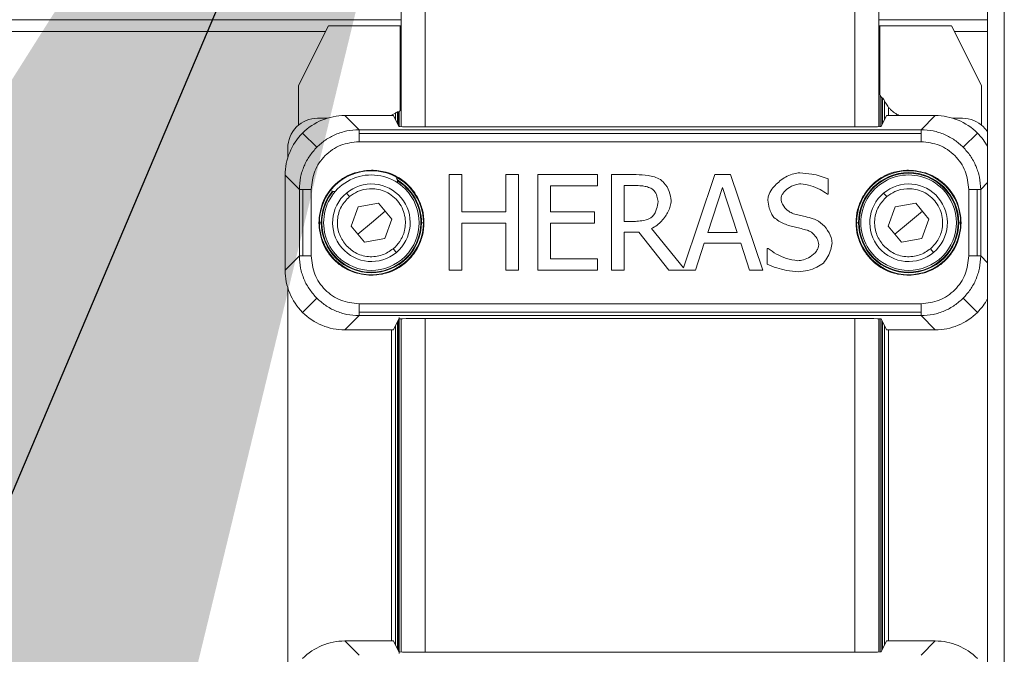
# Model space of a CAD drawing. Units: inches. Extents: x 0.2 to 16.8, y 0.2 to 10.8.
# Drawn here: x 12.5 to 12.6, y 4.7 to 4.8 of the extents above; entities that cross this region are included whole.
import ezdxf

# ---------------------------------------------------------------- set-up
doc = ezdxf.new("R2010")
doc.units = ezdxf.units.IN
doc.header["$MEASUREMENT"] = 0
doc.linetypes.add('SLD-Solid', pattern=[0])
doc.layers.add('LAYER_1', color=7, linetype='SLD-Solid', lineweight=35)
doc.styles.get("Standard").update_dxf_attribs({"font": 'ARIAL.TTF'})
doc.dimstyles.new('SLDDIMSTYLE4', dxfattribs={"dimtxt": 0.18, "dimasz": 0.188, "dimexe": 0, "dimexo": 0.0625, "dimgap": 0, "dimtad": 0, "dimtih": 1, "dimtoh": 1, "dimdec": 0, "dimrnd": 1e-09, "dimzin": 0, "dimdsep": 46, "dimtxsty": 'Standard', "dimsah": 1, "dimcen": 0.09, "dimadec": 0, "dimazin": 0, "dimtfac": 0.188, "dimtdec": 0, "dimtofl": 0, "dimtmove": 0, "dimatfit": 3, "dimfxl": 1, "dimfrac": 2, "dimtolj": 1, "dimtzin": 0, "dimarcsym": 0})

msp = doc.modelspace()

# ---------------------------------------------------------------- linework, layer by layer
at = {"color": 7, "linetype": 'SLD-Solid', "lineweight": 0}
for p, q in [((12.58319455689872, 4.857647547332162), (12.58319455689871, 4.625859312071649)), ((12.5819004392514, 4.85724124695453), (12.5819004392514, 4.62585931207165)), ((12.57160284685444, 4.79560224861635), (12.57160284685444, 4.771896803603007)), ((12.53640136468676, 4.790722185678779), (12.53640136468676, 4.77190973664446)), ((12.53825407427454, 4.790673670770778), (12.53825407427454, 4.771896803603007)), ((12.5734555564422, 4.789777199256227), (12.5734555564422, 4.771909736644459)), ((11.71565101724789, 4.780206793268539), (12.53640136468676, 4.78020679326854)), ((12.53640136468676, 4.78020679326854), (11.71565101724792, 4.78020679326854)), ((12.5734555564422, 4.78020679326854), (12.5819004392514, 4.78020679326854)), ((12.5819004392514, 4.78020679326854), (12.5734555564422, 4.78020679326854)), ((12.53075683783261, 4.779743615871709), (12.52844095084793, 4.775111841902278)), ((12.53075683783261, 4.779743615871709), (12.5363297108946, 4.779743615871709)), ((12.53640136468676, 4.779743615871709), (12.5363297108946, 4.779743615871709)), ((12.5363297108946, 4.779743615871709), (12.5363297108946, 4.773166383905712)), ((12.5734555564422, 4.77974361587171), (12.57352721023538, 4.77974361587171)), ((12.57352721023538, 4.77974361587171), (12.57910008329761, 4.77974361587171)), ((12.57352721023539, 4.774391566723147), (12.57352721023538, 4.77974361587171)), ((12.58141597028237, 4.775111841902279), (12.57910008329761, 4.77974361587171)), ((12.53052524913408, 4.779280438474654), (11.71565101724792, 4.779280438474653)), ((12.5819004392514, 4.779280438474654), (12.57933167199614, 4.779280438474654)), ((12.52844095084793, 4.775111841902278), (12.52844095084793, 4.772033716722689)), ((12.58141597028237, 4.772033716722094), (12.58141597028237, 4.775111841902279)), ((12.57356160998383, 4.774338099503645), (12.57356160998383, 4.771916052425796)), ((12.57370275516983, 4.774122558040587), (12.57370275516982, 4.772052481342243)), ((12.57375240766773, 4.772151816603397), (12.57375240766773, 4.774138108787281)), ((12.57389353902752, 4.773905552042422), (12.57394399481485, 4.773812646660859)), ((12.57389355285373, 4.77243419300945), (12.57389355285373, 4.773905566834429)), ((12.57421530290952, 4.773407342542598), (12.57421530290952, 4.772770227203081)), ((12.52991608753324, 4.772564366219092), (12.53065839927731, 4.772564366219092)), ((12.53202408557904, 4.772770227203079), (12.53312508129891, 4.771669231482838)), ((12.53579540237023, 4.77277022720308), (12.53202408557904, 4.772770227203079)), ((12.53564161822006, 4.77277022720308), (12.53564161822006, 4.772788008110844)), ((12.536216093728, 4.771928588056949), (12.53579540237023, 4.77277022720308)), ((12.53596336803308, 4.772967968570009), (12.53585347634604, 4.772900316271313)), ((12.53596336827587, 4.772967968726484), (12.53596336827587, 4.772434193008923)), ((12.53610451346186, 4.773058112479306), (12.53610451346186, 4.7721518166025)), ((12.53616197097422, 4.772036866554801), (12.53616197097422, 4.773026589036045)), ((12.53623254356721, 4.773078378517673), (12.53623254356722, 4.771923057684169)), ((12.53639341859511, 4.773230053650426), (12.53639341859511, 4.771910112038863)), ((12.57406151875933, 4.772770227203081), (12.57364082740099, 4.771928588056948)), ((12.57406151875933, 4.772770227203081), (12.57783283555052, 4.772770227203081)), ((12.57783283555052, 4.772770227203081), (12.57673183982992, 4.771669231482838)), ((12.57994083359634, 4.772564366219093), (12.57919852185226, 4.772564366219094)), ((12.57271461369543, 4.771896803603008), (12.53714230743356, 4.771896803603007)), ((12.52875058012596, 4.771414780238283), (12.52985204250685, 4.770313317857015)), ((12.53312508129891, 4.771669231482838), (12.57673183982992, 4.771669231482838)), ((12.53312508129889, 4.771386941110851), (12.57673183982991, 4.771386941110852)), ((12.58110634100361, 4.771414780238284), (12.58000487862197, 4.770313317857016)), ((12.52760099414515, 4.770249272831007), (12.52760099414515, 4.769506961086935)), ((12.57673183982991, 4.770743440999264), (12.53312508129889, 4.770743440999264)), ((12.581053260702, 4.768818217568131), (12.58105583411752, 4.768816797685568)), ((12.58105583413353, 4.768816797685385), (12.58105725402437, 4.768818217576206)), ((12.58105583413343, 4.76881679764738), (12.58105725401632, 4.768808363741957)), ((12.52739513316116, 4.768141274785205), (12.52849612888103, 4.767040279064964)), ((12.52739513316116, 4.76077624875998), (12.52739513316116, 4.768141274785205)), ((12.53408547770196, 4.768540118006026), (12.53408547770197, 4.768493828481848)), ((12.5401171037965, 4.760787262714423), (12.5401171037965, 4.76819810117594)), ((12.5401171037965, 4.76819810117594), (12.5411020126358, 4.768198101175941)), ((12.5411020126358, 4.768198101175941), (12.5411020126358, 4.765291418991682)), ((12.5445131603231, 4.765291418991682), (12.54451316032311, 4.76819810117594)), ((12.54451316032311, 4.76819810117594), (12.5454980691624, 4.76819810117594)), ((12.5454980691624, 4.76819810117594), (12.5454980691624, 4.760787262714423)), ((12.54699945458815, 4.768198101175941), (12.55163573278288, 4.768198101175941)), ((12.54699945458815, 4.760787262714422), (12.54699945458815, 4.768198101175941)), ((12.55163573278288, 4.768198101175941), (12.55163573278288, 4.767321292087301)), ((12.55271673028942, 4.760787262714422), (12.55271673028942, 4.76819810117594)), ((12.55271673028942, 4.76819810117594), (12.55462649255098, 4.76819810117594)), ((12.55830319912327, 4.760969308763378), (12.56074013400465, 4.768198101175941)), ((12.56074013400465, 4.768198101175941), (12.56195325342866, 4.76819810117594)), ((12.56195325342866, 4.76819810117594), (12.56445155877711, 4.760787262714422)), ((12.57577144342685, 4.768493828481849), (12.57577144342683, 4.768540118006028)), ((12.57577144342689, 4.768343292632044), (12.57577144342688, 4.768297003107865)), ((12.5360252344968, 4.767924821330945), (12.53611263330507, 4.767772403298023)), ((12.53611419430794, 4.767717044369395), (12.53611419430794, 4.767559477851064)), ((12.55163573278288, 4.767321292087301), (12.54798436342745, 4.767321292087303)), ((12.54798436342745, 4.767321292087303), (12.54798436342745, 4.765291418991684)), ((12.55370163912872, 4.767345314254113), (12.55468054242631, 4.767345314254113)), ((12.55370163912872, 4.764558742903915), (12.55370163912872, 4.767345314254113)), ((12.56018161862627, 4.763699950440384), (12.56132267154984, 4.767189170169835)), ((12.56132267154984, 4.767189170169835), (12.56246973001512, 4.763699950440383)), ((12.56953825259957, 4.767849779757166), (12.56953825259956, 4.766672693583375)), ((12.5819004392514, 4.767579926068389), (12.5813607922478, 4.767040279064965)), ((12.52849612888103, 4.761877244480218), (12.52849612888103, 4.767040279064964)), ((12.528778419253, 4.767040279064963), (12.528778419253, 4.761877244480218)), ((12.52942191936459, 4.767040279064964), (12.52942191936459, 4.761877244480218)), ((12.53104634326614, 4.766878109180197), (12.53100449592755, 4.766965507988433)), ((12.53127755317175, 4.766876548177313), (12.53110447024664, 4.766876548177315)), ((12.53214668443628, 4.766762044786421), (12.53238530514589, 4.766478563800098)), ((12.56953825259956, 4.766672693583375), (12.56946618609913, 4.766672693583376)), ((12.57383265016115, 4.766762044786421), (12.57407127087076, 4.766478563800098)), ((12.5804350017642, 4.761877244480219), (12.58043500176421, 4.767040279064965)), ((12.5810785018758, 4.767040279064965), (12.5810785018758, 4.761877244480218)), ((12.5813607922478, 4.767040279064965), (12.5813607922478, 4.761877244480218)), ((12.53250579501225, 4.764177688450604), (12.53305221971994, 4.765686270450795)), ((12.53463190240964, 4.765967343772778), (12.53305221971994, 4.765686270450795)), ((12.53566516039165, 4.764739835094572), (12.53463190240964, 4.765967343772778)), ((12.57419176073713, 4.764177688450604), (12.57473818544482, 4.765686270450795)), ((12.57631786813451, 4.765967343772778), (12.57473818544482, 4.765686270450795)), ((12.57735112611653, 4.764739835094571), (12.57631786813451, 4.765967343772778)), ((12.53514853140068, 4.765353589433674), (12.53408547770198, 4.764458761772583)), ((12.5411020126358, 4.765291418991682), (12.5445131603231, 4.765291418991682)), ((12.54798436342745, 4.765291418991684), (12.55138950557306, 4.765291418991683)), ((12.55138950557306, 4.765291418991683), (12.55138950557306, 4.764414609903042)), ((12.57683449712555, 4.765353589433674), (12.57577144342686, 4.764458761772583)), ((12.53020094684257, 4.764458761772591), (12.53005041099271, 4.764458761772591)), ((12.53250579501225, 4.764177688450604), (12.53353905299427, 4.762950179772398)), ((12.53408547770198, 4.764458761772583), (12.53302242400329, 4.763563934111503)), ((12.53511873568398, 4.76323125309438), (12.53566516039165, 4.764739835094572)), ((12.53812054441123, 4.764458761772591), (12.53797000856147, 4.764458761772591)), ((12.54451316032311, 4.764414609903042), (12.54110201263579, 4.764414609903042)), ((12.54110201263579, 4.764414609903042), (12.5411020126358, 4.760787262714422)), ((12.5445131603231, 4.760787262714422), (12.54451316032311, 4.764414609903042)), ((12.55138950557306, 4.764414609903042), (12.54798436342745, 4.764414609903044)), ((12.54798436342745, 4.764414609903044), (12.54798436342745, 4.761664071803063)), ((12.55456643713395, 4.764558742903914), (12.55370163912872, 4.764558742903915)), ((12.57173637671759, 4.764458761772591), (12.57188691256744, 4.764458761772592)), ((12.57419176073713, 4.764177688450604), (12.57522501871914, 4.762950179772398)), ((12.57577144342686, 4.764458761772583), (12.57470838972816, 4.763563934111503)), ((12.57680470140885, 4.76323125309438), (12.57735112611653, 4.764739835094571)), ((12.57965597428634, 4.764458761772592), (12.5798065101361, 4.76445876177259)), ((12.55483068096889, 4.763735983690602), (12.55370163912871, 4.763735983690602)), ((12.55370163912871, 4.763735983690602), (12.55370163912872, 4.760787262714422)), ((12.55717284223306, 4.760787262714422), (12.55483068096889, 4.763735983690602)), ((12.55581558980818, 4.764012238608941), (12.55830319912327, 4.760969308763378)), ((12.56246973001512, 4.763699950440383), (12.56018161862627, 4.763699950440384)), ((12.53353905299427, 4.762950179772398), (12.53511873568398, 4.76323125309438)), ((12.55991136924963, 4.762859174601962), (12.55923874857889, 4.760787262714421)), ((12.56273997939175, 4.76285917460196), (12.55991136924963, 4.762859174601962)), ((12.56341260006249, 4.760787262714422), (12.56273997939175, 4.76285917460196)), ((12.57522501871914, 4.762950179772398), (12.57680470140885, 4.76323125309438)), ((12.52739513316116, 4.76077624875998), (12.52849612888103, 4.761877244480218)), ((12.53578565025802, 4.762438959745072), (12.53602427096766, 4.762155478758755)), ((12.56478786911248, 4.762468814391266), (12.56485993561292, 4.762468814391267)), ((12.56478786911248, 4.761231672800445), (12.56478786911248, 4.762468814391266)), ((12.57747161598289, 4.762438959745072), (12.57771023669253, 4.762155478758755)), ((12.5819004392514, 4.761337597476796), (12.5813607922478, 4.761877244480218)), ((12.54798436342745, 4.761664071803063), (12.55163573278288, 4.761664071803063)), ((12.55163573278288, 4.761664071803063), (12.55163573278288, 4.760787262714422)), ((12.53408547770202, 4.760574230913139), (12.53408547770201, 4.760620520437318)), ((12.53408547770197, 4.760423695063333), (12.53408547770196, 4.760377405539154)), ((12.5411020126358, 4.760787262714422), (12.5401171037965, 4.760787262714423)), ((12.5454980691624, 4.760787262714423), (12.5445131603231, 4.760787262714422)), ((12.55163573278288, 4.760787262714422), (12.54699945458815, 4.760787262714422)), ((12.55370163912872, 4.760787262714422), (12.55271673028942, 4.760787262714422)), ((12.5592387485789, 4.760787262714422), (12.55717284223306, 4.760787262714422)), ((12.56445155877711, 4.760787262714422), (12.56341260006249, 4.760787262714422)), ((12.57577144342688, 4.760620520437318), (12.57577144342689, 4.760574230913139)), ((12.57577144342684, 4.760377405539155), (12.57577144342685, 4.760423695063333)), ((12.5288010869954, 4.760100725897803), (12.52879966711253, 4.760109159803226)), ((12.52880108699531, 4.760100725859798), (12.52879966710449, 4.760099305968977)), ((12.52880366042686, 4.760099305977052), (12.52880108701132, 4.760100725859615)), ((12.58105583412376, 4.76010072586306), (12.581053260702, 4.760099305977054)), ((12.58105725401632, 4.760109159803228), (12.58105583413031, 4.760100725879323)), ((12.58105583413027, 4.760100725863057), (12.58105725402436, 4.760099305968978)), ((12.52760099414515, 4.759410562458243), (12.52760099414515, 4.728747350155949)), ((12.52985204250685, 4.758604205688167), (12.52875058012596, 4.757502743306901)), ((12.53312508129889, 4.758174082545918), (12.57673183982991, 4.758174082545919)), ((12.58110634100361, 4.757502743306903), (12.58000487862198, 4.758604205688168)), ((12.53312508129891, 4.757248292062344), (12.53202408557904, 4.756147296342105)), ((12.57673183982991, 4.757530582434331), (12.53312508129891, 4.757530582434331)), ((12.57673183982992, 4.757248292062345), (12.53312508129891, 4.757248292062344)), ((12.57673183982992, 4.757248292062345), (12.57783283555054, 4.756147296342106)), ((12.53579540237023, 4.756147296342105), (12.536216093728, 4.756988935488234)), ((12.53596336827587, 4.756483330536261), (12.53596336827586, 4.73167458207794)), ((12.53610451346186, 4.756765706942684), (12.53610451346186, 4.731392205671515)), ((12.53616197097422, 4.731277255623814), (12.53616197097422, 4.756880656990382)), ((12.53623254356721, 4.731043676152854), (12.53623254356722, 4.757114244465367)), ((12.53639341859511, 4.757007411506319), (12.53639341859511, 4.731150501107876)), ((12.53640136468676, 4.757007786900809), (12.53640136468676, 4.731150125713475)), ((12.53714230743356, 4.757020719942176), (12.57271461369543, 4.757020719942176)), ((12.53825407427454, 4.757020719942176), (12.53825407427454, 4.731137192672021)), ((12.57160284685444, 4.757020719942176), (12.57160284685444, 4.731137192672021)), ((12.5734555564422, 4.757007786900811), (12.5734555564422, 4.731150125713474)), ((12.57356160998383, 4.757001471119387), (12.57356160998383, 4.73115644149481)), ((12.57364082740099, 4.756988935488235), (12.57406151875934, 4.756147296342105)), ((12.57370275516979, 4.756865042203002), (12.57370275516975, 4.7312928704111)), ((12.57375240766773, 4.731392205672411), (12.57375240766773, 4.756765706941794)), ((12.57389355285373, 4.731674582078462), (12.57389355285373, 4.756483330535752)), ((12.53202408557904, 4.756147296342105), (12.53579540237023, 4.756147296342105)), ((12.53564161822006, 4.732010616272093), (12.53564161822006, 4.756147296342105)), ((12.57783283555054, 4.756147296342106), (12.57406151875934, 4.756147296342106)), ((12.57421530290952, 4.756147296342106), (12.57421530290952, 4.732010616272094)), ((12.53202408557904, 4.732010616272092), (12.53312508129891, 4.730909620551852)), ((12.53579540237023, 4.732010616272094), (12.53202408557904, 4.732010616272092)), ((12.536216093728, 4.731168977125963), (12.53579540237023, 4.732010616272094)), ((12.57406151875933, 4.732010616272094), (12.57364082740099, 4.731168977125961)), ((12.57406151875933, 4.732010616272094), (12.57783283555052, 4.732010616272094)), ((12.57783283555052, 4.732010616272094), (12.57673183982992, 4.730909620551852)), ((12.57271461369543, 4.731137192672021), (12.53714230743356, 4.731137192672021))]:
    msp.add_line(p, q, dxfattribs=at)
for centre, radius, start, end in [((12.53408547770197, 4.76445876177259), 0.004035066709260349, 90.00000000002522, 180), ((12.53408547770201, 4.764458761772591), 0.003705419175547834, 44.99999999998058, 224.9999999999911), ((12.53408547770197, 4.76445876177259), 0.004035066709258572, 1.261165640375916e-11, 90.00000000002522), ((12.57577144342685, 4.764458761772591), 0.004035066709258572, 90, 180), ((12.57577144342689, 4.764458761772591), 0.003884530859453506, 90, 179.9999999999869), ((12.57577144342688, 4.764458761772592), 0.003838241335274439, 90, 269.9999999999743), ((12.57577144342688, 4.764458761772591), 0.003705419175547834, 44.99999999998058, 225.0000000000105), ((12.57577144342685, 4.764458761772591), 0.004035066709257684, 359.9999999999882, 90), ((12.57577144342689, 4.764458761772591), 0.003884530859452617, 1.310039146158878e-11, 90), ((12.57577144342688, 4.764458761772592), 0.003838241335273551, 359.9999999999876, 90), ((12.53408547770197, 4.76445876177259), 0.003010653080129818, 40.08906564824218, 130.0890656482898), ((12.53408547770201, 4.764458761772591), 0.003838241335274042, 270.0000000000008, 58.09221478507514), ((12.53408547770202, 4.764458761772591), 0.003884530859452717, 1.310039146158279e-11, 58.54334436269013), ((12.57577144342684, 4.76445876177259), 0.003010653080129818, 40.08906564824218, 130.0890656482898), ((12.53408547770202, 4.764458761772591), 0.003884530859453506, 141.4779440444065, 180), ((12.53408547770201, 4.764458761772591), 0.003838241335274026, 140.9557521253167, 270.0000000000008), ((12.53408547770197, 4.76445876177259), 0.003010653080130962, 130.0890656482898, 220.0890656482688), ((12.53408547770201, 4.764458761772591), 0.003705419175547834, 224.9999999999911, 44.99999999998058), ((12.57577144342684, 4.76445876177259), 0.003010653080130962, 130.0890656482898, 220.0890656482688), ((12.57577144342688, 4.764458761772591), 0.003705419175547834, 225.0000000000105, 44.99999999998058), ((12.53408547770197, 4.76445876177259), 0.003010653080130712, 310.0890656481845, 40.08906564824218), ((12.57577144342684, 4.76445876177259), 0.003010653080130712, 310.0890656481845, 40.08906564824218), ((12.53408547770197, 4.76445876177259), 0.004035066709260349, 180, 270.0000000000008), ((12.53408547770202, 4.764458761772591), 0.003884530859453506, 180, 270.0000000000008), ((12.53408547770197, 4.76445876177259), 0.004035066709258572, 270.0000000000008, 1.261165640375916e-11), ((12.53408547770202, 4.764458761772591), 0.003884530859451729, 270.0000000000008, 1.310039146158279e-11), ((12.57577144342685, 4.764458761772591), 0.004035066709258572, 180, 270.0000000000008), ((12.57577144342689, 4.764458761772591), 0.003884530859453506, 179.9999999999869, 270.0000000000008), ((12.57577144342685, 4.764458761772591), 0.004035066709257684, 270.0000000000008, 359.9999999999882), ((12.57577144342689, 4.764458761772591), 0.003884530859451729, 270.0000000000008, 1.310039146158878e-11), ((12.57577144342688, 4.764458761772592), 0.003838241335274439, 269.9999999999743, 359.9999999999876), ((12.53408547770197, 4.76445876177259), 0.003010653080130962, 220.0890656482688, 310.0890656481845), ((12.57577144342684, 4.76445876177259), 0.003010653080130962, 220.0890656482688, 310.0890656481845)]:
    msp.add_arc(centre, radius, start, end, dxfattribs=at)
for centre, major_axis, ratio, start_param, end_param in [((12.54157776400436, 4.745412138911052), (0.03676924956246452, 0.02871121425454337), 0.1577464853361308, 0.3961127070259315, 0.3988099477025127), ((12.52991767499854, 4.770247685365709), (0.001638701898896145, -0.001638701898896145), 0.9993150019888665, 2.356537106530693, 3.141592653546839), ((12.53202973040201, 4.768135629962233), (-0.003279150276050303, 0.003279150276050303), 0.9987827659588452, 5.49839613136808, 6.283185307185728), ((12.53032480020726, 4.779203356034525), (0.00919231239687335, -0.007177803563419794), 0.1577464853117563, 5.508848622132888, 5.516813341761588), ((12.57600382599437, 4.774881047072476), (-0.001638701898896145, -0.001638701898896145), 0.9993150019877826, 0, 0.3603004586356145), ((12.57782719072756, 4.768135629962234), (0.003279150276050303, 0.003279150276050303), 0.9987827659584388, 2.458240958998024e-11, 0.7847891758155575), ((12.52991767499854, 4.770247685365709), (0.001638701898896145, -0.001638701898896145), 0.9993150019888665, 3.141592653546839, 3.926648200648524), ((12.53714230743356, 4.771929152625233), (0.000926354793888251, 0), 0.03492076949220996, 3.159045946108733, 4.712388980386608), ((12.57271461369543, 4.771929152625232), (0.0009263547938846982, 8.88178419700125e-16), 0.0349207694913851, 4.712388980384657, 6.265732014633564), ((12.53202973040201, 4.768135629962233), (-0.003279150276050303, 0.003279150276050303), 0.9987827659588452, 6.14223529259367e-12, 0.7847891758117128), ((12.57782719072756, 4.768135629962234), (0.003279150276050303, 0.003279150276050303), 0.9987827659584388, 5.995686005912151, 6.283185307180942), ((12.53202973040201, 4.760781893582951), (-0.003279150276052079, -0.003279150276049414), 0.9987827659585745, 5.498396131367966, 6.283185307201063), ((12.57782719072756, 4.760781893582952), (0.003279150276050302, -0.003279150276049414), 0.998782765958845, 0, 0.2874993012680604), ((12.53202973040201, 4.760781893582951), (-0.003279150276052079, -0.003279150276049414), 0.9987827659585745, 2.147729325717789e-11, 0.784789175812063), ((12.53714230743356, 4.756988370919951), (0.0009263547938864746, -8.88178419700125e-16), 0.03492076949227692, 1.57079632679493, 3.124139361098772), ((12.57271461369543, 4.756988370919951), (0.0009263547938846982, 0), 0.03492076949234389, 0.0174532925185016, 1.570796326794897), ((12.53202973040201, 4.727376019031246), (-0.003279150276050303, 0.003279150276050303), 0.9987827659587097, 5.498396131368012, 6.283185307185728), ((12.57782719072756, 4.727376019031247), (0.003279150276050302, 0.003279150276049414), 0.9987827659585742, 2.458241475455849e-11, 0.784789175815625), ((12.53714230743356, 4.731169541694245), (0.000926354793888251, 8.881784197001252e-16), 0.03492076949125117, 3.159045946054304, 4.712388980386574), ((12.57271461369543, 4.731169541694245), (0.0009263547938846982, 0), 0.03492076949234389, 4.71238898038469, 6.265732014634042)]:
    msp.add_ellipse(centre, major_axis=major_axis, ratio=ratio, start_param=start_param, end_param=end_param, dxfattribs=at)
at = {"color": 7, "linetype": 'SLD-Solid', "lineweight": 0, "extrusion": (-1.001960047036156e-09, -3.994207409915876e-12, 1)}
msp.add_ellipse((12.57600382599437, 4.774881047072476), major_axis=(-0.001638701898896145, -0.001638701898896145), ratio=0.9993150019885955, start_param=6.186913521461772, end_param=6.283185307173458, dxfattribs=at)
at = {"color": 7, "linetype": 'SLD-Solid', "lineweight": 0, "extrusion": (-1.0019600470367e-09, -3.994207409371281e-12, 1)}
for start_param, end_param in [(3.141592653571385, 3.926648200648411), (2.917857500941586, 3.141592653583657)]:
    msp.add_ellipse((12.57993924613105, 4.77024768536571), major_axis=(-0.001638701898896145, -0.001638701898896145), ratio=0.9993150019883245, start_param=start_param, end_param=end_param, dxfattribs=at)
at = {"color": 7, "linetype": 'SLD-Solid', "lineweight": 0, "extrusion": (-1.006031142897189e-09, -6.126605524382807e-13, 1)}
msp.add_ellipse((12.57782719072756, 4.760781893582952), major_axis=(0.003279150276050302, -0.003279150276049414), ratio=0.9987827659589804, start_param=5.498396131368011, end_param=6.283185307191862, dxfattribs=at)
at = {"color": 7, "linetype": 'SLD-Solid', "lineweight": 0}
for points, knots in [([(12.5734555564422, 4.774499814634981), (12.5734702960232, 4.774478144264542), (12.57350872127948, 4.774421650831105), (12.57354143851282, 4.774369967647538), (12.57356160571116, 4.77433810966604)], [0, 0, 0, 0, 0.3835909613003234, 1, 1, 1, 1]), ([(12.57370275516983, 4.774122558040587), (12.57370026934174, 4.77412490167778), (12.57369471830473, 4.774130135192046), (12.57365964377836, 4.774183632327748), (12.57361237722467, 4.774258416962444), (12.57357445803826, 4.774317936213981), (12.57356160571116, 4.77433810966604)], [0, 0, 0, 0, 0.1940504252511904, 0.4333288752349674, 0.8079325180739697, 1, 1, 1, 1]), ([(12.57375240766773, 4.774138108787281), (12.57375481478161, 4.774135866561609), (12.5737596172605, 4.774131393054314), (12.57378794893056, 4.774087844305289), (12.57383347932054, 4.774012510775332), (12.57387355545048, 4.773941140262661), (12.57389353902752, 4.773905552042422)], [0, 0, 0, 0, 0.1861077616828738, 0.371307152558852, 0.6865083536624246, 1, 1, 1, 1]), ([(12.57421530290952, 4.773407342542598), (12.57413537271958, 4.773513024963307), (12.57403491890218, 4.773645843396484), (12.57395941993891, 4.773784348757392), (12.57394399481485, 4.773812646660859)], [0, 0, 0, 0, 0.7956909156348151, 1, 1, 1, 1]), ([(12.53585347634604, 4.772900316271313), (12.53581952253676, 4.772880807885905), (12.53575247528924, 4.772842285446956), (12.53567825309573, 4.772805945112738), (12.53564161822006, 4.772788008110844)], [0, 0, 0, 0, 0.5064161548929622, 1, 1, 1, 1]), ([(12.53610451346185, 4.773058112479307), (12.53610174912689, 4.773057214692983), (12.53609602441017, 4.773055355449281), (12.53605624187291, 4.773029448133219), (12.53600026928963, 4.772992396039592), (12.53596336827587, 4.772967968726484)], [0, 0, 0, 0, 0.2413703181603568, 0.4998586326247964, 1, 1, 1, 1]), ([(12.53623254356721, 4.77307837877505), (12.53622248246621, 4.773070201537005), (12.53620295300978, 4.773054328819486), (12.53618093158276, 4.77303797720765), (12.53616602017205, 4.773027777643907), (12.5361633094087, 4.773026981922197), (12.53616197097422, 4.773026589036045)], [0, 0, 0, 0, 0.2690003058379524, 0.5221525708514544, 0.764063698661041, 1, 1, 1, 1]), ([(12.53623253480874, 4.773078402352871), (12.53625896338159, 4.773100998745353), (12.53631116897485, 4.773145634453899), (12.53636623112293, 4.773202149028494), (12.53639341859511, 4.773230053650426)], [0, 0, 0, 0, 0.506240255128991, 1, 1, 1, 1]), ([(12.52985204250685, 4.770313317857015), (12.53006866730802, 4.770507667402554), (12.53050808841328, 4.770901903388689), (12.53130515388014, 4.77132439480128), (12.53218670742478, 4.771613998520955), (12.53280952121644, 4.771650657523687), (12.53312508129891, 4.771669231482838)], [0, 0, 0, 0, 0.2397441334555147, 0.4863184249301296, 0.7397337657585231, 1, 1, 1, 1]), ([(12.57673183982992, 4.771669231482838), (12.57704739991237, 4.771650657523686), (12.57767021370402, 4.771613998520953), (12.57855176724865, 4.771324394801286), (12.57934883271551, 4.770901903388682), (12.5797882538208, 4.770507667402556), (12.58000487862197, 4.770313317857016)], [0, 0, 0, 0, 0.2602662342308202, 0.5136815750591708, 0.7602558665347688, 1, 1, 1, 1]), ([(12.52849612888103, 4.767040279064964), (12.52851470268899, 4.767355837850382), (12.52855136144201, 4.767978649909468), (12.52884096385461, 4.76886020247097), (12.52926345509238, 4.769657269547004), (12.52965769214103, 4.770096692040845), (12.52985204250685, 4.770313317857015)], [0, 0, 0, 0, 0.2602651680049513, 0.5136801530600292, 0.7602547997901015, 1, 1, 1, 1]), ([(12.53312508129889, 4.770743440999264), (12.53263971863876, 4.770687820800319), (12.53166915317113, 4.77057659872076), (12.53044494680386, 4.769720413559999), (12.52958876164309, 4.768496207192729), (12.52947753956354, 4.767525641725092), (12.52942191936459, 4.767040279064964)], [0, 0, 0, 0, 0.2500411751254351, 0.4999999999998187, 0.7499588248742578, 1, 1, 1, 1]), ([(12.5804350017642, 4.767040279064964), (12.58037938156526, 4.767525641725092), (12.5802681594857, 4.768496207192729), (12.57941197432494, 4.769720413559999), (12.57818776795767, 4.77057659872076), (12.57721720249003, 4.770687820800319), (12.57673183982991, 4.770743440999264)], [0, 0, 0, 0, 0.2500411751256087, 0.5000000000000405, 0.7499588248744204, 1, 1, 1, 1]), ([(12.58000487862197, 4.770313317857016), (12.58019922816756, 4.770096693055785), (12.58059346415374, 4.769657271950425), (12.58101595556632, 4.768860206483478), (12.58130555928591, 4.767978652938901), (12.58134221828865, 4.767355839147347), (12.5813607922478, 4.767040279064965)], [0, 0, 0, 0, 0.2397441335192263, 0.4863184250155003, 0.7397337658241099, 1, 1, 1, 1]), ([(12.53000412146853, 4.76445876177259), (12.53005864018443, 4.764972181370355), (12.53014250728055, 4.765761983735327), (12.53065144259788, 4.766712189106088), (12.53117818964911, 4.767366049825439), (12.53183205036847, 4.767892796876675), (12.53278225573922, 4.768401732194003), (12.5335720581042, 4.768485599290123), (12.53408547770196, 4.768540118006026)], [0, 0, 0, 0, 0.2394568443947364, 0.3683606602383634, 0.5000000000002253, 0.6316393397621347, 0.7605431556056991, 1, 1, 1, 1]), ([(12.53408547770196, 4.768540118006026), (12.53447132346943, 4.768508035939846), (12.5353452298172, 4.768435372913197), (12.53640430640828, 4.767882879116332), (12.53720064241604, 4.767146431711301), (12.53772854092186, 4.766380545999822), (12.53808347357985, 4.765463796663318), (12.53820914577606, 4.764458761772591), (12.53808347357985, 4.763453726881864), (12.53772854092186, 4.76253697754536), (12.53720064241604, 4.76177109183388), (12.53640430640828, 4.761034644428849), (12.5353452298172, 4.760482150631986), (12.53447132346943, 4.760409487605336), (12.53408547770196, 4.760377405539154)], [0, 0, 0, 0, 0.09031842158410643, 0.204563192334721, 0.2714198874837515, 0.3439361549183864, 0.4207855040586666, 0.4999999999999978, 0.579214495941329, 0.6560638450816074, 0.7285801125162423, 0.7954368076652728, 0.9096815784158884, 1, 1, 1, 1]), ([(12.55462649255098, 4.76819810117594), (12.55493606112784, 4.768180829940807), (12.55541194956564, 4.768154279503452), (12.55605089612217, 4.768024984714566), (12.55635715527864, 4.767880767025272), (12.55651223264573, 4.767807740965245)], [0, 0, 0, 0, 0.4788421892955552, 0.736106563946164, 1, 1, 1, 1]), ([(12.56484191898781, 4.766210266872243), (12.56485526339678, 4.766323031325105), (12.56489118493099, 4.766626579586981), (12.56522979867516, 4.767196310683772), (12.56587172792934, 4.7678162137598), (12.56664949653969, 4.768260154451609), (12.56717190421141, 4.768313613201872), (12.56733421879456, 4.768330223093407)], [0, 0, 0, 0, 0.09665562648187592, 0.2601852505337358, 0.5520834892268083, 0.8608301798252156, 1, 1, 1, 1]), ([(12.56733421879456, 4.768330223093407), (12.56764411447459, 4.768303532497193), (12.56817445826105, 4.768257855216834), (12.56891388832339, 4.768089557999639), (12.56932935027846, 4.767930005729911), (12.56953825259957, 4.767849779757166)], [0, 0, 0, 0, 0.4113884665357281, 0.7040347158877549, 1, 1, 1, 1]), ([(12.57577144342684, 4.760377405539155), (12.57538559765936, 4.760409487605336), (12.5745116913116, 4.760482150631987), (12.57345261472052, 4.76103464442885), (12.57265627871275, 4.76177109183388), (12.57212838020694, 4.76253697754536), (12.57177344754894, 4.763453726881864), (12.57164777535274, 4.764458761772591), (12.57177344754894, 4.765463796663318), (12.57212838020694, 4.766380545999822), (12.57265627871275, 4.767146431711302), (12.57345261472052, 4.767882879116332), (12.5745116913116, 4.768435372913196), (12.57538559765936, 4.768508035939847), (12.57577144342683, 4.768540118006028)], [0, 0, 0, 0, 0.09031842158401078, 0.2045631923346598, 0.2714198874837105, 0.3439361549183672, 0.4207855040586688, 0.5000000000000259, 0.5792144959413809, 0.6560638450816825, 0.7285801125163393, 0.7954368076653898, 0.9096815784160399, 1, 1, 1, 1]), ([(12.57577144342683, 4.768540118006028), (12.5762848630246, 4.768485599290124), (12.57707466538957, 4.768401732194003), (12.57802487076033, 4.767892796876675), (12.57867873147968, 4.767366049825439), (12.57920547853092, 4.766712189106088), (12.57971441384825, 4.765761983735327), (12.57979828094437, 4.764972181370355), (12.57985279966027, 4.764458761772591)], [0, 0, 0, 0, 0.2394568443945843, 0.3683606602381628, 0.5000000000000284, 0.6316393397618464, 0.7605431556054304, 1, 1, 1, 1]), ([(12.53611263330507, 4.767772403298023), (12.53611279871638, 4.767771598380054), (12.53611312904072, 4.767769990968872), (12.53611356268721, 4.767761564031278), (12.53611391526454, 4.767749358630809), (12.53611415037297, 4.767733937014066), (12.536114180005, 4.767722559329091), (12.53611419430779, 4.767717067546008)], [0, 0, 0, 0, 0.1833094284072787, 0.3660666501628081, 0.5627908263871741, 0.7889677954532933, 1, 1, 1, 1]), ([(12.55468054242631, 4.767345314254113), (12.55483517398434, 4.767336244274274), (12.55511275357104, 4.767319962725493), (12.55551292954393, 4.767244999790356), (12.55574180676421, 4.767144127348751), (12.5558576286001, 4.767093081502587)], [0, 0, 0, 0, 0.3831913507332058, 0.6878679754115108, 1, 1, 1, 1]), ([(12.55651223264573, 4.767807740965245), (12.55660609760598, 4.767727778819804), (12.55690500115986, 4.767473147385633), (12.55723187692461, 4.766912144516066), (12.55731464623852, 4.766416136460693), (12.55735300848415, 4.766186244705431)], [0, 0, 0, 0, 0.1971821703090698, 0.6279068494476253, 1, 1, 1, 1]), ([(12.56740027975329, 4.767477436171579), (12.56725978117644, 4.767461534725751), (12.56690003936021, 4.767420819615808), (12.56642689411537, 4.767156999731706), (12.56608224935126, 4.766834193540666), (12.56590242775751, 4.766551111201427), (12.56587955643641, 4.766388407225693), (12.56586886661902, 4.766312361081194)], [0, 0, 0, 0, 0.2044558450692522, 0.5235022211188798, 0.7634441742579003, 0.8894362696102883, 1, 1, 1, 1]), ([(12.56946618609913, 4.766672693583376), (12.56927986609448, 4.766798304303177), (12.56888016293967, 4.767067770810954), (12.56818123400098, 4.767355623947394), (12.56766345507686, 4.767436386428129), (12.56740027975329, 4.767477436171579)], [0, 0, 0, 0, 0.3003851968189743, 0.6444016092205488, 1, 1, 1, 1]), ([(12.53110447024664, 4.766876548177315), (12.53109661725088, 4.766876571903249), (12.53108218965003, 4.76687661549277), (12.53106439258315, 4.766876938290459), (12.53105295577397, 4.766877343618988), (12.53104728522647, 4.766877747845786), (12.53104661482464, 4.766878005010808), (12.53104634326614, 4.766878109180197)], [0, 0, 0, 0, 0.2904941324507201, 0.5336986703518802, 0.7263302877036347, 0.8891450842817786, 1, 1, 1, 1]), ([(12.53238530514589, 4.766478563800098), (12.53215393237028, 4.766237707852575), (12.53179800757474, 4.765867194927474), (12.53153977261195, 4.765219502952403), (12.53143561401813, 4.764686444653111), (12.53144731387615, 4.764143431507383), (12.53159127693024, 4.763461181678039), (12.53187878071764, 4.763035383768254), (12.53206567567444, 4.76275858921652)], [0, 0, 0, 0, 0.2394568443937988, 0.368360660237611, 0.4999999999997125, 0.6316393397618038, 0.7605431556056353, 1, 1, 1, 1]), ([(12.53578565025802, 4.762438959745072), (12.53596323510324, 4.762615568638248), (12.53636544898398, 4.763015572074414), (12.53665941750486, 4.763730173025475), (12.53674673000484, 4.764426359887178), (12.53668893367884, 4.765025292184447), (12.53648269381339, 4.765626832161002), (12.53612621922523, 4.766176560192747), (12.53564535806449, 4.766621585568402), (12.5350878164938, 4.766927416604172), (12.5345075220513, 4.767086535025542), (12.53380664504217, 4.767119261729213), (12.53305237130062, 4.766951502576451), (12.532589618875, 4.766623418825878), (12.53238530514589, 4.766478563800098)], [0, 0, 0, 0, 0.09031842158454491, 0.2045631923350099, 0.2714198874839943, 0.3439361549185448, 0.4207855040587413, 0.5000000000000072, 0.5792144959412505, 0.6560638450814231, 0.7285801125160044, 0.7954368076649843, 0.9096815784154392, 1, 1, 1, 1]), ([(12.5558576286001, 4.767093081502587), (12.55591318485173, 4.767042637981756), (12.55608377906561, 4.766887743212438), (12.55625802946966, 4.766543346067579), (12.55630402245169, 4.766249144750466), (12.55632606085293, 4.766108172663293)], [0, 0, 0, 0, 0.200977622707507, 0.6171334196223072, 1, 1, 1, 1]), ([(12.57407127087076, 4.766478563800098), (12.57383989809516, 4.766237707852575), (12.57348397329962, 4.765867194927474), (12.57322573833682, 4.765219502952403), (12.573121579743, 4.764686444653111), (12.57313327960102, 4.764143431507383), (12.57327724265511, 4.763461181678039), (12.57356474644251, 4.763035383768254), (12.57375164139931, 4.76275858921652)], [0, 0, 0, 0, 0.2394568443937988, 0.368360660237611, 0.4999999999997125, 0.6316393397618038, 0.7605431556056353, 1, 1, 1, 1]), ([(12.57747161598289, 4.762438959745072), (12.57764920082811, 4.762615568638248), (12.57805141470885, 4.763015572074414), (12.57834538322973, 4.763730173025475), (12.57843269572971, 4.764426359887178), (12.57837489940371, 4.765025292184447), (12.57816865953826, 4.765626832161002), (12.57781218495011, 4.766176560192747), (12.57733132378937, 4.766621585568402), (12.57677378221867, 4.766927416604172), (12.57619348777617, 4.767086535025542), (12.57549261076704, 4.767119261729213), (12.5747383370255, 4.766951502576451), (12.57427558459988, 4.766623418825878), (12.57407127087076, 4.766478563800098)], [0, 0, 0, 0, 0.09031842158454491, 0.2045631923350099, 0.2714198874839943, 0.3439361549185448, 0.4207855040587413, 0.5000000000000072, 0.5792144959412505, 0.6560638450814231, 0.7285801125160044, 0.7954368076649843, 0.9096815784154392, 1, 1, 1, 1]), ([(12.55735300848415, 4.766186244705431), (12.55733525393624, 4.766031739778865), (12.55728441954902, 4.765589365052952), (12.55690137830582, 4.764920166360985), (12.55639788043084, 4.764316120724644), (12.5559674586992, 4.764091494977009), (12.55581558980818, 4.764012238608941)], [0, 0, 0, 0, 0.1670583030478342, 0.4783172463455319, 0.8159308059108887, 1, 1, 1, 1]), ([(12.55632606085293, 4.766108172663293), (12.55630055421039, 4.765910932615714), (12.55626110629675, 4.765605886259618), (12.55610795551764, 4.765210201032325), (12.55597396131416, 4.765033268769556), (12.55590567293372, 4.764943097572908)], [0, 0, 0, 0, 0.4728956803266097, 0.7313682280466995, 1, 1, 1, 1]), ([(12.56532236232405, 4.76487103107247), (12.5652521718942, 4.764970671378764), (12.56509890574015, 4.76518824358295), (12.56491992805905, 4.765640204371348), (12.5648711374873, 4.765996748487417), (12.56484191898781, 4.766210266872243)], [0, 0, 0, 0, 0.2531326403011461, 0.5527344159257408, 1, 1, 1, 1]), ([(12.56586886661902, 4.766312361081194), (12.56587722669374, 4.766234069654499), (12.56589956252101, 4.766024896430239), (12.56609707317818, 4.765676743602236), (12.5664106033666, 4.765337367352389), (12.56670816685332, 4.765212737147636), (12.56683575883321, 4.765159297074216)], [0, 0, 0, 0, 0.1478736369133422, 0.3950778101963184, 0.7406159582195911, 1, 1, 1, 1]), ([(12.55590567293372, 4.764943097572908), (12.55584563804488, 4.764898392657543), (12.5555993991664, 4.764715031141715), (12.5551242163357, 4.764601614344753), (12.55473048363254, 4.764571351674082), (12.55456643713395, 4.764558742903914)], [0, 0, 0, 0, 0.158307536380205, 0.6493136068015105, 1, 1, 1, 1]), ([(12.56683575883321, 4.765159297074216), (12.56698531907227, 4.765120912408428), (12.56728442554482, 4.765044146671381), (12.56779241817428, 4.764919992329317), (12.56814834940404, 4.764824450695872), (12.56835516088407, 4.76476893686352)], [0, 0, 0, 0, 0.2952763140529867, 0.5905249769637753, 1, 1, 1, 1]), ([(12.53408547770196, 4.760377405539154), (12.5335720581042, 4.760431924255059), (12.53278225573923, 4.760515791351179), (12.53183205036846, 4.761024726668508), (12.53117818964912, 4.761551473719742), (12.53065144259788, 4.762205334439094), (12.53014250728055, 4.763155539809854), (12.53005864018443, 4.763945342174826), (12.53000412146853, 4.76445876177259)], [0, 0, 0, 0, 0.2394568443942843, 0.3683606602379239, 0.4999999999998544, 0.6316393397617349, 0.76054315560538, 0.9999999999999999, 0.9999999999999999, 0.9999999999999999, 0.9999999999999999]), ([(12.56654749283146, 4.764216427026843), (12.56640074876356, 4.764266582940683), (12.56610840619877, 4.764366503221618), (12.56568879605694, 4.764577222313412), (12.56544542588954, 4.764772357969489), (12.56532236232405, 4.76487103107247)], [0, 0, 0, 0, 0.3325436458360772, 0.6624912591855168, 1, 1, 1, 1]), ([(12.56788672863124, 4.763880116691475), (12.56773744424967, 4.763919630743683), (12.56744031448959, 4.763998277958676), (12.56699270822983, 4.764105646635522), (12.56669589774666, 4.764179500283878), (12.56654749283146, 4.764216427026843)], [0, 0, 0, 0, 0.3354897539076805, 0.6677456076752794, 1, 1, 1, 1]), ([(12.56835516088407, 4.76476893686352), (12.56850001457515, 4.764707936855475), (12.56889168895476, 4.764542997045321), (12.56939153322788, 4.764036969562397), (12.56976139861886, 4.763446074581384), (12.56981039089696, 4.763036154464382), (12.56982651860131, 4.762901213393883)], [0, 0, 0, 0, 0.1876162273249569, 0.5073013251625632, 0.8378091636425012, 1, 1, 1, 1]), ([(12.57985279966027, 4.764458761772591), (12.57979828094436, 4.763945342174827), (12.57971441384825, 4.763155539809855), (12.57920547853092, 4.762205334439094), (12.57867873147968, 4.761551473719742), (12.57802487076033, 4.761024726668508), (12.57707466538957, 4.760515791351178), (12.5762848630246, 4.760431924255059), (12.57577144342684, 4.760377405539155)], [0, 0, 0, 0, 0.2394568443946247, 0.3683606602382257, 0.500000000000061, 0.6316393397619439, 0.7605431556054821, 0.9999999999999999, 0.9999999999999999, 0.9999999999999999, 0.9999999999999999]), ([(12.56879957097009, 4.762745069309604), (12.56879145192623, 4.762823185914382), (12.56876937205155, 4.7630356253188), (12.56859554354889, 4.763355414139238), (12.5683221243061, 4.763657833652402), (12.56806351032601, 4.763822981311604), (12.56791285528441, 4.763871672625725), (12.56788672863124, 4.763880116691475)], [0, 0, 0, 0, 0.1525429607521015, 0.4148431159123052, 0.6908811715463685, 0.9463924981504362, 1, 1, 1, 1]), ([(12.53206567567444, 4.76275858921652), (12.53230653162196, 4.762527216440915), (12.53267704454706, 4.762171291645372), (12.53332473652214, 4.76191305668258), (12.53385779482143, 4.761808898088758), (12.53440080796716, 4.761820597946778), (12.5350830577965, 4.761964561000864), (12.53550885570628, 4.762252064788268), (12.53578565025802, 4.762438959745072)], [0, 0, 0, 0, 0.2394568443956548, 0.3683606602394233, 0.5000000000013334, 0.6316393397632963, 0.7605431556069432, 1, 1, 1, 1]), ([(12.56714804700176, 4.761507927718784), (12.56730438462433, 4.761522538212171), (12.56764646704852, 4.761554507439507), (12.56816835963752, 4.761803500434113), (12.56855722815371, 4.7621405689026), (12.56876749702775, 4.76249151964059), (12.5687895562522, 4.76266590135516), (12.56879957097009, 4.762745069309604)], [0, 0, 0, 0, 0.2104708642474171, 0.4605313953386085, 0.7650897067394403, 0.8933525373272915, 1, 1, 1, 1]), ([(12.56982651860131, 4.762901213393883), (12.56980031857323, 4.762726134467319), (12.56974494336557, 4.762356095477775), (12.56952201196367, 4.761812784404005), (12.56927831175864, 4.761491687737234), (12.56915389793057, 4.761327761467694)], [0, 0, 0, 0, 0.3053457450308472, 0.6453651114393262, 1, 1, 1, 1]), ([(12.57375164139931, 4.76275858921652), (12.57399249734684, 4.762527216440915), (12.57436301027194, 4.762171291645372), (12.57501070224701, 4.76191305668258), (12.57554376054631, 4.761808898088758), (12.57608677369203, 4.761820597946778), (12.57676902352138, 4.761964561000864), (12.57719482143116, 4.762252064788268), (12.57747161598289, 4.762438959745072)], [0, 0, 0, 0, 0.2394568443956544, 0.3683606602394227, 0.5000000000013339, 0.6316393397632968, 0.7605431556069435, 1, 1, 1, 1]), ([(12.52985204250685, 4.758604205688167), (12.52965769214096, 4.758820831504425), (12.52926345509222, 4.75926025399839), (12.52884096385446, 4.760057321074565), (12.52855136144197, 4.76093887363598), (12.52851470268897, 4.761561685694913), (12.52849612888103, 4.761877244480218)], [0, 0, 0, 0, 0.2397452003036701, 0.4863198470651084, 0.7397348320890104, 1, 1, 1, 1]), ([(12.52942191936459, 4.761877244480218), (12.52947753956354, 4.761391881820089), (12.5295887616431, 4.760421316352453), (12.53044494680386, 4.759197109985183), (12.53166915317113, 4.758340924824422), (12.53263971863876, 4.758229702744863), (12.53312508129889, 4.758174082545918)], [0, 0, 0, 0, 0.250041175125557, 0.500000000000056, 0.749958824874503, 0.9999999999999999, 0.9999999999999999, 0.9999999999999999, 0.9999999999999999]), ([(12.56485993561292, 4.762468814391267), (12.56507426572756, 4.76231478992039), (12.56551782917607, 4.761996031048963), (12.56629449050893, 4.761658814200425), (12.56686037612725, 4.761558780411593), (12.56714804700176, 4.761507927718784)], [0, 0, 0, 0, 0.3149189849080848, 0.6517355303960846, 1, 1, 1, 1]), ([(12.5804350017642, 4.761877244480219), (12.58037938156526, 4.76139188182009), (12.5802681594857, 4.760421316352454), (12.57941197432494, 4.759197109985183), (12.57818776795767, 4.758340924824422), (12.57721720249004, 4.758229702744864), (12.57673183982991, 4.758174082545919)], [0, 0, 0, 0, 0.2500411751257205, 0.5000000000001761, 0.7499588248745761, 1, 1, 1, 1]), ([(12.58000487861394, 4.758604205695875), (12.58019923748701, 4.758820842069809), (12.58059348554493, 4.759260279016273), (12.5810159749555, 4.760057362811867), (12.58130556380438, 4.760938905140966), (12.58134221999476, 4.761561699182019), (12.5813607922478, 4.761877244480218)], [0, 0, 0, 0, 0.2397562845870268, 0.4863346246138189, 0.7397459137908441, 1, 1, 1, 1]), ([(12.5672201135022, 4.760655140796956), (12.56690990481279, 4.760680914619962), (12.56633835627185, 4.760728401977461), (12.56552361074982, 4.760938665335137), (12.56503406745171, 4.761133624861222), (12.56478786911248, 4.761231672800445)], [0, 0, 0, 0, 0.3710839879332263, 0.6837091258586258, 1, 1, 1, 1]), ([(12.56915389793057, 4.761327761467694), (12.56898584638376, 4.761213190199848), (12.56861920619313, 4.760963228611988), (12.56795613150159, 4.760731233730255), (12.5674687005293, 4.760680840869628), (12.5672201135022, 4.760655140796956)], [0, 0, 0, 0, 0.2931149719166546, 0.6394926510189766, 1, 1, 1, 1]), ([(12.53312508129891, 4.757248292062344), (12.53280952121645, 4.757266866021495), (12.53218670742479, 4.757303525024225), (12.53130515388015, 4.757593128743898), (12.53050808841329, 4.75801562015649), (12.53006866730802, 4.758409856142626), (12.52985204250685, 4.758604205688167)], [0, 0, 0, 0, 0.2602662342400204, 0.5136815750677888, 0.7602558665428234, 1, 1, 1, 1]), ([(12.58000487862198, 4.758604205688168), (12.5797882538208, 4.758409856142629), (12.57934883271552, 4.758015620156503), (12.57855176724865, 4.757593128743901), (12.57767021370403, 4.757303525024231), (12.57704739991238, 4.757266866021497), (12.57673183982992, 4.757248292062345)], [0, 0, 0, 0, 0.239744133463346, 0.4863184249383858, 0.7397337657672252, 1, 1, 1, 1])]:
    msp.add_open_spline(points, degree=3, knots=knots, dxfattribs=at)
for points in [[(12.53312508129891, 4.771669231482838), (12.5331250812989, 4.77166389237095), (12.53312508129889, 4.771653214147171), (12.53312508129889, 4.771594232207261), (12.53312508129889, 4.771508106304091), (12.53312508129889, 4.771427329508597), (12.53312508129889, 4.771386941110851)], [(12.53312508129889, 4.771386941110851), (12.53312508129889, 4.771342007745421), (12.53312508129889, 4.771252141014561), (12.53312508129889, 4.77109231471263), (12.53312508129888, 4.770921357812298), (12.53312508129889, 4.770802746603609), (12.53312508129889, 4.770743440999264)], [(12.57673183982992, 4.771669231482838), (12.57673183982992, 4.77166389237095), (12.57673183982991, 4.771653214147171), (12.57673183982991, 4.771594232207261), (12.57673183982991, 4.771508106304091), (12.57673183982991, 4.771427329508598), (12.57673183982991, 4.771386941110852)], [(12.57673183982991, 4.771386941110852), (12.57673183982991, 4.771342007745422), (12.5767318398299, 4.771252141014561), (12.57673183982991, 4.77109231471263), (12.5767318398299, 4.770921357812298), (12.57673183982991, 4.770802746603609), (12.57673183982991, 4.770743440999264)], [(12.52849612888103, 4.767040279064964), (12.52850146799292, 4.767040279064964), (12.52851214621669, 4.767040279064964), (12.5285711281566, 4.767040279064964), (12.52865725405976, 4.767040279064964), (12.52873803085526, 4.767040279064963), (12.528778419253, 4.767040279064963)], [(12.52942191936459, 4.767040279064964), (12.52936261376024, 4.767040279064964), (12.52924400255155, 4.767040279064964), (12.52907304565122, 4.767040279064964), (12.52891321934929, 4.767040279064964), (12.52882335261843, 4.767040279064963), (12.528778419253, 4.767040279064963)], [(12.58043500176421, 4.767040279064965), (12.58049430736855, 4.767040279064965), (12.58061291857724, 4.767040279064966), (12.58078387547757, 4.767040279064965), (12.5809437017795, 4.767040279064965), (12.58103356851036, 4.767040279064965), (12.5810785018758, 4.767040279064965)], [(12.5813607922478, 4.767040279064965), (12.5813554531359, 4.767040279064965), (12.58134477491211, 4.767040279064965), (12.58128579297221, 4.767040279064965), (12.58119966706903, 4.767040279064965), (12.58111889027354, 4.767040279064965), (12.5810785018758, 4.767040279064965)], [(12.528778419253, 4.761877244480218), (12.52873803085526, 4.761877244480218), (12.52865725405976, 4.761877244480218), (12.5285711281566, 4.761877244480218), (12.52851214621669, 4.761877244480218), (12.52850146799291, 4.761877244480218), (12.52849612888103, 4.761877244480218)], [(12.52942191936459, 4.761877244480218), (12.52936261376024, 4.761877244480218), (12.52924400255155, 4.761877244480218), (12.52907304565122, 4.761877244480218), (12.52891321934929, 4.761877244480218), (12.52882335261843, 4.761877244480218), (12.528778419253, 4.761877244480218)], [(12.5804350017642, 4.761877244480219), (12.58049430736855, 4.761877244480219), (12.58061291857724, 4.761877244480219), (12.58078387547757, 4.761877244480219), (12.5809437017795, 4.76187724448022), (12.58103356851036, 4.761877244480219), (12.5810785018758, 4.761877244480218)], [(12.5810785018758, 4.761877244480218), (12.58111889027354, 4.761877244480219), (12.58119966706903, 4.76187724448022), (12.58128579297221, 4.761877244480219), (12.58134477491211, 4.76187724448022), (12.5813554531359, 4.761877244480219), (12.5813607922478, 4.761877244480218)], [(12.53312508129891, 4.757530582434331), (12.5331250812989, 4.757575515799761), (12.53312508129888, 4.757665382530621), (12.53312508129889, 4.757825208832553), (12.53312508129888, 4.757996165732884), (12.53312508129889, 4.758114776941573), (12.53312508129889, 4.758174082545918)], [(12.57673183982991, 4.757530582434331), (12.57673183982991, 4.757575515799761), (12.5767318398299, 4.757665382530622), (12.5767318398299, 4.757825208832553), (12.5767318398299, 4.757996165732885), (12.57673183982991, 4.758114776941574), (12.57673183982991, 4.758174082545919)], [(12.53312508129891, 4.757530582434331), (12.5331250812989, 4.757490194036585), (12.53312508129888, 4.757409417241091), (12.53312508129889, 4.757323291337921), (12.53312508129889, 4.757264309398012), (12.5331250812989, 4.757253631174233), (12.53312508129891, 4.757248292062344)], [(12.57673183982991, 4.757530582434331), (12.57673183982991, 4.757490194036585), (12.57673183982991, 4.757409417241091), (12.57673183982991, 4.757323291337921), (12.57673183982991, 4.757264309398012), (12.57673183982992, 4.757253631174234), (12.57673183982992, 4.757248292062345)]]:
    msp.add_open_spline(points, degree=3, dxfattribs=at)

# ---------------------------------------------------------------- leaders
at = {"layer": 'LAYER_1', "color": 7, "lineweight": 0}
msp.add_leader([(12.54739352475941, 4.840726763960818), (12.27697907088054, 4.202512308874796), (12.02697907088054, 4.202512308874796)], dimstyle='SLDDIMSTYLE4', dxfattribs=at)

doc.saveas('drawing.dxf')
